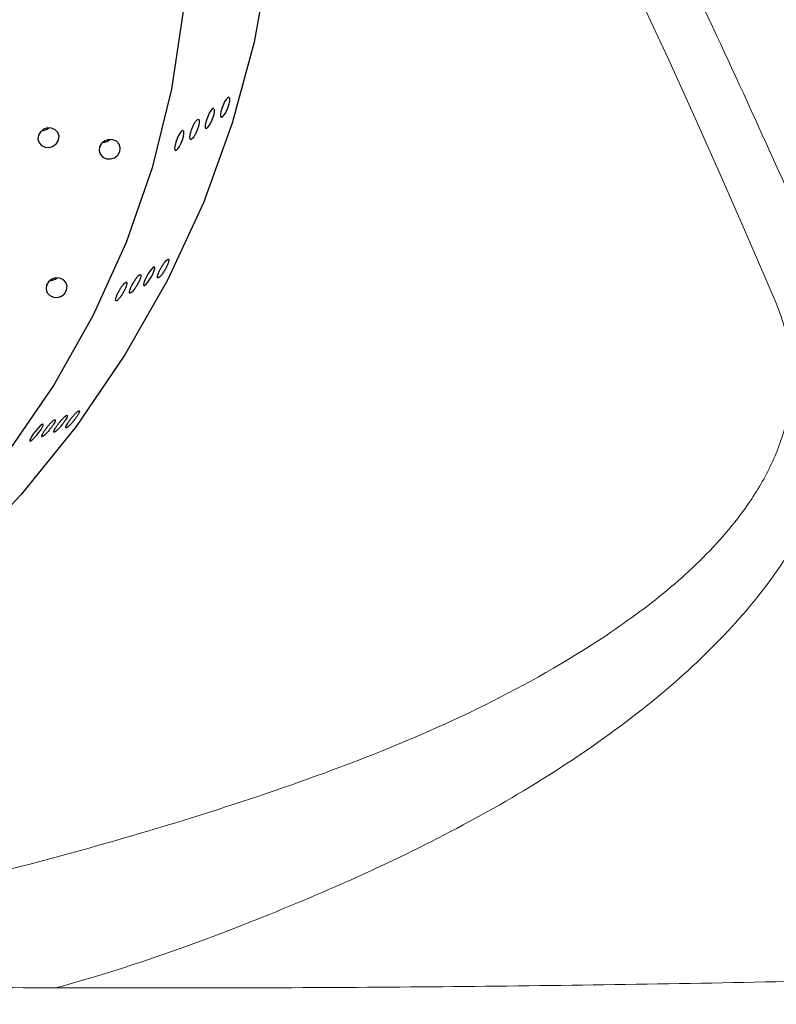
# Model space of a CAD drawing. Units: millimetres. Extents: x 0 to 420, y 0 to 297.
# Drawn here: x 329 to 331, y 164 to 167 of the extents above; entities that cross this region are included whole.
import ezdxf

# ---------------------------------------------------------------- set-up
doc = ezdxf.new("R2010")
doc.units = ezdxf.units.MM

msp = doc.modelspace()

# ---------------------------------------------------------------- linework, layer by layer
at = {"color": 7, "linetype": 'Continuous', "lineweight": 25, "flags": 128}
for points in [[(329.35454, 166.7635), (329.32048, 166.57179), (329.26946, 166.38236), (329.20184, 166.19652), (329.11809, 166.01559), (329.01881, 165.84083), (328.90468, 165.67347), (328.77652, 165.51468), (328.63521, 165.36558), (328.48175, 165.22721), (328.31721, 165.10055), (328.14275, 164.98647), (327.9596, 164.88579), (327.76903, 164.79921), (327.57239, 164.72733), (327.37105, 164.67066), (327.16643, 164.6296), (326.95996, 164.60443)], [(326.87306, 164.66545), (327.06914, 164.6768), (327.2645, 164.70444), (327.45756, 164.74814), (327.64677, 164.80755), (327.83061, 164.88221), (328.0076, 164.97149), (328.1763, 165.0747), (328.33537, 165.19099), (328.48353, 165.31942), (328.61957, 165.45898), (328.74241, 165.60852), (328.85105, 165.76685), (328.94462, 165.9327), (329.02237, 166.10472), (329.08368, 166.28153), (329.12803, 166.46171), (329.15509, 166.64381)], [(329.26189, 166.44243), (329.26142, 166.44288), (329.2587, 166.44177), (329.25523, 166.43797), (329.25143, 166.43187), (329.24781, 166.42434), (329.24482, 166.41643), (329.24275, 166.40906), (329.24174, 166.4029), (329.24185, 166.39846), (329.24312, 166.39618), (329.24551, 166.39646), (329.24881, 166.39945), (329.25261, 166.40489), (329.25639, 166.41204), (329.25965, 166.4199), (329.26204, 166.42752), (329.26337, 166.43415), (329.26356, 166.43922), (329.26314, 166.44123), (329.26314, 166.44123)], [(329.22628, 166.41679), (329.2261, 166.41703), (329.22353, 166.41635), (329.22016, 166.41297), (329.21638, 166.4072), (329.21269, 166.39982), (329.20958, 166.3919), (329.20735, 166.3844), (329.20616, 166.37801), (329.20609, 166.37326), (329.20718, 166.37061), (329.20939, 166.37046), (329.21257, 166.37302), (329.21632, 166.3781), (329.22015, 166.38504), (329.22352, 166.39285), (329.22606, 166.40057), (329.22757, 166.4074), (329.22794, 166.41276), (329.22763, 166.41496), (329.22763, 166.41496)], [(328.81548, 166.34502), (328.81816, 166.33658), (328.82419, 166.32996), (328.83263, 166.32616), (328.84221, 166.32576), (328.85147, 166.32883), (328.859, 166.33488), (328.86365, 166.34302), (328.86471, 166.35198), (328.86202, 166.36042), (328.856, 166.36704), (328.84755, 166.37084), (328.83797, 166.37124), (328.82871, 166.36818), (328.82119, 166.36212), (328.81654, 166.35399), (328.81548, 166.34502)], [(329.15488, 166.36505), (329.1542, 166.36556), (329.15139, 166.36417), (329.14786, 166.36011), (329.14406, 166.35383), (329.14048, 166.3462), (329.13758, 166.33831), (329.13561, 166.33104), (329.13471, 166.32504), (329.13494, 166.32079), (329.13632, 166.31876), (329.13881, 166.31931), (329.14218, 166.32257), (329.14601, 166.32822), (329.14976, 166.33548), (329.15295, 166.34336), (329.15524, 166.35091), (329.15646, 166.35741), (329.15652, 166.36229), (329.15603, 166.36418), (329.15603, 166.36418)], [(328.95861, 166.31799), (328.96129, 166.30955), (328.96732, 166.30293), (328.97576, 166.29913), (328.98534, 166.29873), (328.9946, 166.30179), (329.00213, 166.30785), (329.00677, 166.31598), (329.00784, 166.32495), (329.00515, 166.33339), (328.99913, 166.34001), (328.99068, 166.34381), (328.9811, 166.34421), (328.97184, 166.34115), (328.96432, 166.33509), (328.95967, 166.32695), (328.95861, 166.31799)], [(329.08766, 166.04617), (329.08735, 166.0466), (329.08482, 166.04561), (329.08112, 166.04209), (329.0767, 166.03643), (329.07217, 166.02944), (329.0681, 166.0221), (329.06489, 166.01524), (329.0628, 166.00946), (329.06199, 166.00525), (329.06261, 166.00306), (329.06469, 166.00327), (329.0681, 166.00602), (329.07241, 166.01106), (329.07702, 166.01768), (329.08131, 166.02497), (329.08483, 166.03206), (329.08727, 166.03828), (329.08844, 166.04307), (329.08848, 166.045), (329.08848, 166.045)], [(328.83444, 165.99469), (328.83713, 165.98625), (328.84315, 165.97963), (328.8516, 165.97583), (328.86118, 165.97543), (328.87043, 165.9785), (328.87796, 165.98456), (328.88261, 165.99269), (328.88367, 166.00165), (328.88098, 166.01009), (328.87496, 166.01671), (328.86652, 166.02051), (328.85693, 166.02091), (328.84768, 166.01785), (328.84015, 166.01179), (328.8355, 166.00366), (328.83444, 165.99469)], [(328.82746, 165.67881), (328.82729, 165.67922), (328.82488, 165.67834), (328.82091, 165.67514), (328.81588, 165.67003), (328.81049, 165.66373), (328.80541, 165.65712), (328.80117, 165.65093), (328.79809, 165.64568), (328.79646, 165.64182), (328.79651, 165.6398), (328.79837, 165.63996), (328.80192, 165.64244), (328.80674, 165.64697), (328.81214, 165.65293), (328.8174, 165.65949), (328.82196, 165.6659), (328.82541, 165.67155), (328.82746, 165.67594), (328.82792, 165.67773), (328.82792, 165.67773)]]:
    msp.add_lwpolyline(points, dxfattribs=at)
at = {"color": 7, "linetype": 'Continuous', "lineweight": 25}
for centre in [(328.82309, 166.39198), (328.96622, 166.36495), (328.84205, 166.04165)]:
    msp.add_arc(centre, 0.02733, 271.26413, 311.45765, dxfattribs=at)
at = {"color": 7, "linetype": 'Continuous', "lineweight": 18}
msp.add_ellipse((328.12638, 122.80603), major_axis=(-1.56656, 47.70251), ratio=0.1858433, start_param=5.8368772, end_param=6.7512057, dxfattribs=at)
for points, knots in [([(369.81918, 185.66403), (369.81568, 185.63724), (369.79258, 185.46022), (369.73463, 185.13353), (369.64448, 184.68432), (369.53731, 184.23636), (369.41498, 183.78978), (369.27711, 183.34478), (369.12389, 182.90153), (368.95539, 182.46019), (368.77169, 182.02091), (368.5729, 181.58386), (368.3591, 181.14917), (368.13039, 180.71698), (367.88687, 180.28744), (367.62863, 179.86069), (367.35578, 179.43685), (367.06841, 179.01607), (366.76664, 178.59848), (366.45055, 178.18422), (366.12027, 177.77342), (365.77591, 177.36622), (365.41758, 176.96277), (365.0454, 176.5632), (364.6595, 176.16766), (364.26, 175.77629), (363.84705, 175.38923), (363.42078, 175.00663), (362.98134, 174.62864), (362.52888, 174.25539), (362.06355, 173.88705), (361.58553, 173.52374), (361.09497, 173.16562), (360.59206, 172.81283), (360.07698, 172.46552), (359.5499, 172.12383), (359.01104, 171.78789), (358.46058, 171.45786), (357.89873, 171.13386), (357.3257, 170.81603), (356.7417, 170.50451), (356.14695, 170.19942), (355.54167, 169.9009), (354.92611, 169.60907), (354.30047, 169.32405), (353.66502, 169.04596), (353.01999, 168.77493), (352.36562, 168.51106), (351.70218, 168.25448), (351.0299, 168.00528), (350.34907, 167.76358), (349.65993, 167.52947), (348.96275, 167.30306), (348.25781, 167.08444), (347.54538, 166.8737), (346.82574, 166.67094), (346.09916, 166.47624), (345.36593, 166.28968), (344.62633, 166.11134), (343.88066, 165.9413), (343.1292, 165.77962), (342.37226, 165.62638), (341.61011, 165.48165), (340.84307, 165.34547), (340.07143, 165.21792), (339.29549, 165.09903), (338.51556, 164.98887), (337.73194, 164.88748), (336.94493, 164.79491), (336.15486, 164.71118), (335.36202, 164.63634), (334.56672, 164.57042), (333.76928, 164.51344), (332.97002, 164.46543), (332.16923, 164.42641), (331.36724, 164.3964), (330.56436, 164.3754), (329.7609, 164.36343), (328.95718, 164.3605), (328.15351, 164.3666), (327.35021, 164.38173), (326.5476, 164.40588), (325.74598, 164.43905), (324.94567, 164.48122), (324.14699, 164.53237), (323.35025, 164.59248), (322.55576, 164.66154), (321.76382, 164.73949), (320.97476, 164.82633), (320.18888, 164.922), (319.40648, 165.02647), (318.62788, 165.1397), (317.85337, 165.26163), (317.08326, 165.39221), (316.31789, 165.53144), (315.55739, 165.67903), (314.80266, 165.83576), (314.23479, 165.95882), (313.92053, 166.0323), (313.85396, 166.04787)], [0, 0, 0, 0, 0.0019101, 0.01262133, 0.02332238, 0.0340115, 0.04468724, 0.05534848, 0.06599441, 0.0766245, 0.08723855, 0.09783657, 0.10841885, 0.11898581, 0.12953808, 0.14007639, 0.15060155, 0.16111447, 0.17161606, 0.18210727, 0.19258905, 0.20306231, 0.21352796, 0.22398685, 0.23443981, 0.24488761, 0.25533096, 0.26577054, 0.27620695, 0.28664076, 0.29707248, 0.30750258, 0.31793147, 0.32835953, 0.33878709, 0.34921445, 0.35964181, 0.37006938, 0.38049737, 0.39092596, 0.4013553, 0.41178552, 0.42221673, 0.43264902, 0.44308247, 0.45351712, 0.46395303, 0.47439022, 0.48482872, 0.49526853, 0.50570965, 0.51615208, 0.52659581, 0.53704082, 0.54748707, 0.55793455, 0.56838322, 0.57883304, 0.58928398, 0.59973599, 0.61018903, 0.62064305, 0.631098, 0.64155384, 0.65201051, 0.66246797, 0.67292615, 0.68338502, 0.69384451, 0.70430457, 0.71476515, 0.72522619, 0.73568763, 0.74614943, 0.75661152, 0.76707386, 0.77753638, 0.78799903, 0.79846176, 0.8089245, 0.8193872, 0.82984978, 0.8403122, 0.85077439, 0.86123631, 0.87169789, 0.88215908, 0.89261983, 0.90308007, 0.91353976, 0.92399884, 0.93445725, 0.94491494, 0.95537186, 0.96582795, 0.97628316, 0.98673744, 0.99719074, 1, 1, 1, 1]), ([(383.45184, 184.73063), (383.44097, 184.60014), (383.41538, 184.29313), (383.35663, 183.81014), (383.27854, 183.2818), (383.1842, 182.75433), (383.07433, 182.22789), (382.94878, 181.70264), (382.80765, 181.17873), (382.65097, 180.65632), (382.4788, 180.13556), (382.29121, 179.6166), (382.08825, 179.09959), (381.86998, 178.58467), (381.63649, 178.07199), (381.38784, 177.56168), (381.12411, 177.0539), (380.84537, 176.54878), (380.55172, 176.04645), (380.24324, 175.54706), (379.92002, 175.05074), (379.58214, 174.55762), (379.22972, 174.06785), (378.86283, 173.58155), (378.4816, 173.09885), (378.08612, 172.6199), (377.67651, 172.14483), (377.25287, 171.67376), (376.81533, 171.20682), (376.364, 170.74416), (375.89902, 170.2859), (375.4205, 169.83217), (374.92859, 169.3831), (374.42341, 168.93882), (373.90511, 168.49946), (373.37384, 168.06515), (372.82973, 167.63601), (372.27296, 167.21216), (371.70366, 166.79374), (371.122, 166.38086), (370.52815, 165.97365), (369.92227, 165.57223), (369.30454, 165.17671), (368.67513, 164.78722), (368.03422, 164.40387), (367.38199, 164.02677), (366.71863, 163.65605), (366.04434, 163.2918), (365.3593, 162.93414), (364.6637, 162.58317), (363.95776, 162.23901), (363.24168, 161.90175), (362.51565, 161.57149), (361.77989, 161.24834), (361.03462, 160.93239), (360.28005, 160.62373), (359.51639, 160.32247), (358.74387, 160.02869), (357.96271, 159.74247), (357.17314, 159.46391), (356.37539, 159.19309), (355.56969, 158.93009), (354.75627, 158.67498), (353.93538, 158.42786), (353.10724, 158.18878), (352.2721, 157.95783), (351.43021, 157.73506), (350.5818, 157.52056), (349.72713, 157.31438), (348.86645, 157.11659), (347.99999, 156.92723), (347.12803, 156.74639), (346.25081, 156.57409), (345.36859, 156.41041), (344.48162, 156.25538), (343.59016, 156.10905), (342.69448, 155.97147), (341.79483, 155.84268), (340.89147, 155.72272), (339.98468, 155.61161), (339.07471, 155.50941), (338.16183, 155.41613), (337.24631, 155.33181), (336.32841, 155.25647), (335.4084, 155.19013), (334.48654, 155.13281), (333.56312, 155.08453), (332.63839, 155.04531), (331.71263, 155.01515), (330.78611, 154.99407), (329.85909, 154.98206), (328.93185, 154.97915), (328.00466, 154.98532), (327.07778, 155.00057), (326.1515, 155.0249), (325.22607, 155.05831), (324.30178, 155.10078), (323.37888, 155.15229), (322.45765, 155.21285), (321.53835, 155.28241), (320.62126, 155.36097), (319.70665, 155.44851), (318.79477, 155.54499), (317.8859, 155.65038), (316.98029, 155.76466), (316.07822, 155.8878), (315.17995, 156.01974), (314.28574, 156.16046), (313.39584, 156.30991), (312.51053, 156.46805), (311.63005, 156.63483), (310.75467, 156.8102), (309.88464, 156.9941), (309.02021, 157.18649), (308.16163, 157.3873), (307.30916, 157.59647), (306.46305, 157.81395), (305.62353, 158.03966), (304.79086, 158.27354), (303.96527, 158.51551), (303.14702, 158.76551), (302.33633, 159.02346), (301.53344, 159.28927), (300.73858, 159.56288), (299.95199, 159.8442), (299.1739, 160.13314), (298.40452, 160.42962), (297.64409, 160.73355), (296.89283, 161.04483), (296.15094, 161.36337), (295.41866, 161.68908), (294.69618, 162.02185), (293.98372, 162.36159), (293.28148, 162.7082), (292.58967, 163.06156), (291.90849, 163.42158), (291.23812, 163.78815), (290.57877, 164.16115), (289.93062, 164.54047), (289.29387, 164.926), (288.66868, 165.31762), (288.05524, 165.71522), (287.45372, 166.11868), (286.86429, 166.52787), (286.28713, 166.94268), (285.72239, 167.36297), (285.17024, 167.78864), (284.63083, 168.21954), (284.1043, 168.65556), (283.59081, 169.09656), (283.0905, 169.54241), (282.60351, 169.99299), (282.12997, 170.44817), (281.67002, 170.90781), (281.22378, 171.37179), (280.79136, 171.83996), (280.3729, 172.3122), (279.96851, 172.78838), (279.57829, 173.26835), (279.20235, 173.752), (278.84079, 174.23917), (278.49372, 174.72975), (278.16123, 175.22359), (277.84341, 175.72057), (277.54035, 176.22054), (277.25214, 176.72337), (276.97885, 177.22893), (276.72057, 177.73709), (276.47738, 178.24769), (276.24933, 178.76062), (276.03651, 179.27573), (275.83898, 179.79289), (275.65681, 180.31194), (275.49005, 180.83275), (275.33876, 181.35519), (275.203, 181.87909), (275.08279, 182.40431), (274.97827, 182.93071), (274.88914, 183.45812), (274.81672, 183.98643), (274.76881, 184.40525), (274.75053, 184.64806), (274.74554, 184.71438)], [0, 0, 0, 0, 0.0041609, 0.0097898, 0.0154175, 0.0210438, 0.0266685, 0.0322912, 0.0379117, 0.04353, 0.0491459, 0.0547592, 0.06037, 0.0659781, 0.0715837, 0.0771866, 0.082787, 0.0883849, 0.0939804, 0.0995737, 0.1051648, 0.1107538, 0.1163409, 0.1219262, 0.1275098, 0.1330919, 0.1386726, 0.144252, 0.1498303, 0.1554075, 0.1609838, 0.1665594, 0.1721342, 0.1777084, 0.183282, 0.1888553, 0.1944282, 0.2000007, 0.2055731, 0.2111453, 0.2167173, 0.2222893, 0.2278613, 0.2334333, 0.2390053, 0.2445774, 0.2501495, 0.2557218, 0.2612942, 0.2668668, 0.2724396, 0.2780126, 0.2835857, 0.2891591, 0.2947327, 0.3003065, 0.3058805, 0.3114548, 0.3170292, 0.3226039, 0.3281789, 0.333754, 0.3393294, 0.344905, 0.3504809, 0.3560569, 0.3616331, 0.3672096, 0.3727862, 0.378363, 0.38394, 0.3895172, 0.3950945, 0.400672, 0.4062497, 0.4118275, 0.4174054, 0.4229835, 0.4285617, 0.43414, 0.4397183, 0.4452968, 0.4508754, 0.4564541, 0.4620328, 0.4676116, 0.4731904, 0.4787693, 0.4843483, 0.4899272, 0.4955062, 0.5010852, 0.5066642, 0.5122431, 0.5178221, 0.523401, 0.5289799, 0.5345588, 0.5401376, 0.5457164, 0.551295, 0.5568736, 0.5624522, 0.5680306, 0.5736089, 0.5791871, 0.5847652, 0.5903432, 0.595921, 0.6014987, 0.6070763, 0.6126536, 0.6182309, 0.6238079, 0.6293848, 0.6349614, 0.6405379, 0.6461142, 0.6516902, 0.6572661, 0.6628417, 0.6684171, 0.6739923, 0.6795672, 0.6851419, 0.6907164, 0.6962906, 0.7018645, 0.7074383, 0.7130117, 0.718585, 0.724158, 0.7297308, 0.7353034, 0.7408757, 0.7464479, 0.7520198, 0.7575916, 0.7631633, 0.7687348, 0.7743062, 0.7798776, 0.7854489, 0.7910202, 0.7965915, 0.8021629, 0.8077344, 0.8133061, 0.8188781, 0.8244503, 0.8300229, 0.835596, 0.8411696, 0.8467439, 0.8523189, 0.8578947, 0.8634715, 0.8690494, 0.8746284, 0.8802087, 0.8857905, 0.8913739, 0.896959, 0.902546, 0.9081349, 0.9137259, 0.9193192, 0.9249148, 0.9305128, 0.9361133, 0.9417165, 0.9473222, 0.9529307, 0.9585417, 0.9641554, 0.9697715, 0.9753902, 0.981011, 0.986634, 0.9922589, 0.9978855, 1, 1, 1, 1]), ([(322.60723, 165.26912), (322.71186, 165.56616), (322.88636, 166.06156), (323.16136, 166.74706), (323.41635, 167.32899), (323.67524, 167.85794), (323.93319, 168.33476), (324.18891, 168.75885), (324.47196, 169.1684), (324.7647, 169.52993), (325.06377, 169.84164), (325.3351, 170.07271), (325.59574, 170.24952), (325.83598, 170.37826), (326.09376, 170.47854), (326.36616, 170.54005), (326.64616, 170.55933), (326.92199, 170.53276), (327.18958, 170.46707), (327.44516, 170.36637), (327.68723, 170.23776), (327.94831, 170.0651), (328.22242, 169.84442), (328.50334, 169.57301), (328.7623, 169.28267), (329.06496, 168.90117), (329.40144, 168.42264), (329.75854, 167.84036), (330.08442, 167.24033), (330.38584, 166.62811), (330.57151, 166.21312), (330.66427, 166.0058)], [0, 0, 0, 0, 0.0708357, 0.1181359, 0.1654454, 0.2127301, 0.2491075, 0.2855533, 0.3219323, 0.3582183, 0.386765, 0.4152817, 0.4345682, 0.4539045, 0.4731344, 0.4931221, 0.5131043, 0.5330385, 0.5529917, 0.5734791, 0.594049, 0.6145863, 0.6444699, 0.6744432, 0.7044783, 0.7344464, 0.7874558, 0.8405353, 0.893701, 0.9468947, 1, 1, 1, 1])]:
    msp.add_open_spline(points, degree=3, knots=knots, dxfattribs=at)
at = {"color": 7, "linetype": 'Continuous', "lineweight": 25}
for points, knots in [([(329.19217, 166.38817), (329.19186, 166.38929), (329.19122, 166.39152), (329.1888, 166.39146), (329.1856, 166.38884), (329.18183, 166.38362), (329.17802, 166.37651), (329.17464, 166.36849), (329.17208, 166.36059), (329.17054, 166.35364), (329.17014, 166.34825), (329.17091, 166.3449), (329.17285, 166.344), (329.17582, 166.34581), (329.1795, 166.35027), (329.18342, 166.35685), (329.18704, 166.36466), (329.18992, 166.37269), (329.19177, 166.38), (329.19242, 166.38519), (329.19224, 166.38737), (329.19217, 166.38817)], [0, 0, 0, 0, 0.0548246, 0.1096018, 0.1655156, 0.222021, 0.2778296, 0.3319017, 0.3840577, 0.435057, 0.4861355, 0.5384271, 0.5925363, 0.6482982, 0.7047989, 0.7607639, 0.8151935, 0.8678455, 0.9192557, 0.9704012, 1, 1, 1, 1]), ([(329.11962, 166.05534), (329.12018, 166.05719), (329.1213, 166.0609), (329.12111, 166.06399), (329.11956, 166.06482), (329.11661, 166.06304), (329.11261, 166.0588), (329.10803, 166.05258), (329.10349, 166.04525), (329.09954, 166.0378), (329.09656, 166.03102), (329.09479, 166.02552), (329.09438, 166.02179), (329.09545, 166.02024), (329.09798, 166.02121), (329.10174, 166.02471), (329.10626, 166.03036), (329.11093, 166.0374), (329.11513, 166.04486), (329.11803, 166.05102), (329.1192, 166.05418), (329.11962, 166.05534)], [0, 0, 0, 0, 0.053105, 0.1061603, 0.1604801, 0.2163211, 0.2728252, 0.3287178, 0.3829235, 0.4351972, 0.4862434, 0.5372799, 0.5894598, 0.643434, 0.6990977, 0.755586, 0.8116311, 0.8661903, 0.9189573, 0.9704215, 1, 1, 1, 1]), ([(329.05591, 166.02609), (329.05582, 166.02708), (329.05563, 166.02907), (329.05343, 166.02884), (329.05008, 166.02618), (329.04579, 166.02114), (329.04116, 166.01441), (329.03678, 166.00693), (329.03314, 165.99964), (329.03057, 165.99326), (329.02927, 165.98834), (329.02938, 165.98535), (329.03099, 165.98468), (329.034, 165.98656), (329.0381, 165.9909), (329.04275, 165.99715), (329.04731, 166.00445), (329.05125, 166.01188), (329.05415, 166.01862), (329.05562, 166.02338), (329.05583, 166.02536), (329.05591, 166.02609)], [0, 0, 0, 0, 0.0552558, 0.110469, 0.1666711, 0.2231106, 0.2784956, 0.3319875, 0.3836994, 0.4345892, 0.485918, 0.538703, 0.5933421, 0.6494373, 0.7059147, 0.7615115, 0.8154151, 0.8676265, 0.9188513, 0.9701163, 1, 1, 1, 1]), ([(329.01827, 166.00889), (329.017, 166.00759), (329.01445, 166.00499), (329.00984, 165.99857), (329.00536, 165.99126), (329.00147, 165.98382), (328.99857, 165.97712), (328.9969, 165.97175), (328.9966, 165.96816), (328.99778, 165.9668), (329.00042, 165.96796), (329.00426, 165.97165), (329.00882, 165.97743), (329.01347, 165.98453), (329.01762, 165.99201), (329.02085, 165.99903), (329.02289, 166.00492), (329.02356, 166.00916), (329.02277, 166.01124), (329.02085, 166.01101), (329.01901, 166.0095), (329.01827, 166.00889)], [0, 0, 0, 0, 0.0553425, 0.1107344, 0.1647849, 0.2169268, 0.2679174, 0.3189958, 0.3712958, 0.4254172, 0.4811877, 0.5376868, 0.5936391, 0.6480514, 0.7006895, 0.7520939, 0.8032412, 0.8551438, 0.9085308, 0.9636042, 1, 1, 1, 1]), ([(328.88415, 165.69936), (328.88381, 165.6997), (328.88311, 165.70037), (328.87983, 165.69831), (328.87531, 165.69422), (328.86995, 165.6884), (328.8645, 165.68174), (328.85961, 165.67506), (328.85573, 165.66906), (328.85318, 165.66424), (328.85223, 165.66106), (328.85307, 165.65992), (328.85572, 165.66109), (328.85993, 165.66454), (328.86516, 165.66985), (328.87069, 165.67629), (328.87584, 165.68303), (328.88007, 165.68934), (328.883, 165.69461), (328.88427, 165.69794), (328.88419, 165.69897), (328.88415, 165.69936)], [0, 0, 0, 0, 0.0562943, 0.1125751, 0.1690205, 0.22443, 0.2779548, 0.3296919, 0.3805873, 0.4318996, 0.4846523, 0.539257, 0.5953318, 0.6518136, 0.7074369, 0.7613742, 0.8136099, 0.8648408, 0.9160936, 0.968337, 1, 1, 1, 1]), ([(328.9109, 165.70477), (328.91149, 165.70618), (328.91267, 165.70899), (328.91214, 165.71062), (328.90994, 165.71006), (328.90611, 165.70712), (328.90112, 165.70216), (328.89564, 165.69587), (328.89037, 165.6891), (328.88587, 165.68265), (328.88255, 165.67711), (328.88068, 165.67297), (328.88051, 165.67065), (328.88216, 165.67051), (328.88555, 165.67272), (328.8903, 165.67707), (328.89575, 165.68298), (328.90119, 165.68965), (328.90597, 165.69627), (328.90919, 165.7014), (328.91044, 165.70387), (328.9109, 165.70477)], [0, 0, 0, 0, 0.0543739, 0.1086972, 0.1642554, 0.2207174, 0.2768521, 0.3314789, 0.3841398, 0.435357, 0.4862879, 0.5381431, 0.5917101, 0.6470586, 0.7034711, 0.7597186, 0.8146553, 0.867793, 0.9194674, 0.970575, 1, 1, 1, 1]), ([(328.85447, 165.68945), (328.8535, 165.68893), (328.85157, 165.6879), (328.84687, 165.68354), (328.84153, 165.67771), (328.83609, 165.67101), (328.83124, 165.66436), (328.82742, 165.6584), (328.82496, 165.65366), (328.8241, 165.65058), (328.82503, 165.64956), (328.82777, 165.65085), (328.83205, 165.65441), (328.83732, 165.6598), (328.84284, 165.66627), (328.84795, 165.67301), (328.85212, 165.67928), (328.855, 165.68451), (328.8563, 165.68817), (328.85599, 165.68975), (328.8549, 165.68953), (328.85447, 165.68945)], [0, 0, 0, 0, 0.0561881, 0.1124044, 0.167728, 0.2211484, 0.2728104, 0.3236927, 0.3750562, 0.4279018, 0.4826013, 0.5387289, 0.5951942, 0.6507397, 0.7045778, 0.7567382, 0.8079449, 0.8592284, 0.9115436, 0.9654763, 1, 1, 1, 1])]:
    msp.add_open_spline(points, degree=3, knots=knots, dxfattribs=at)
at = {"color": 8, "linetype": 'Continuous', "lineweight": 18}
for points, knots in [([(330.66427, 166.0058), (330.67447, 165.97197), (330.69512, 165.90351), (330.70406, 165.79518), (330.69523, 165.68458), (330.66668, 165.57107), (330.61779, 165.45623), (330.53779, 165.32385), (330.42092, 165.18267), (330.25605, 165.03082), (330.06042, 164.88788), (329.83713, 164.7547), (329.60148, 164.63643), (329.31027, 164.51262), (329.06247, 164.42067), (328.89438, 164.3726), (328.85991, 164.36274)], [0, 0, 0, 0, 0.0428543, 0.0867156, 0.1297817, 0.1739433, 0.2226214, 0.2723854, 0.3482784, 0.4260126, 0.5193834, 0.6138727, 0.7106832, 0.8079483, 0.9606112, 1, 1, 1, 1]), ([(327.3713, 164.38283), (327.57489, 164.41079), (327.9978, 164.46885), (328.63408, 164.6026), (329.16672, 164.75154), (329.58124, 164.89639), (329.87922, 165.02639), (330.12056, 165.16486), (330.30443, 165.30228), (330.41735, 165.41374), (330.49577, 165.52056), (330.54307, 165.61168), (330.57049, 165.70338), (330.57918, 165.79207), (330.56967, 165.87978), (330.54978, 165.93431), (330.53982, 165.96159)], [0, 0, 0, 0, 0.1587735, 0.3298212, 0.5004629, 0.583718, 0.6670305, 0.7498982, 0.7971978, 0.8443754, 0.8731044, 0.9017812, 0.9263829, 0.9509643, 0.9754697, 1, 1, 1, 1])]:
    msp.add_open_spline(points, degree=3, knots=knots, dxfattribs=at)

doc.saveas('drawing.dxf')
